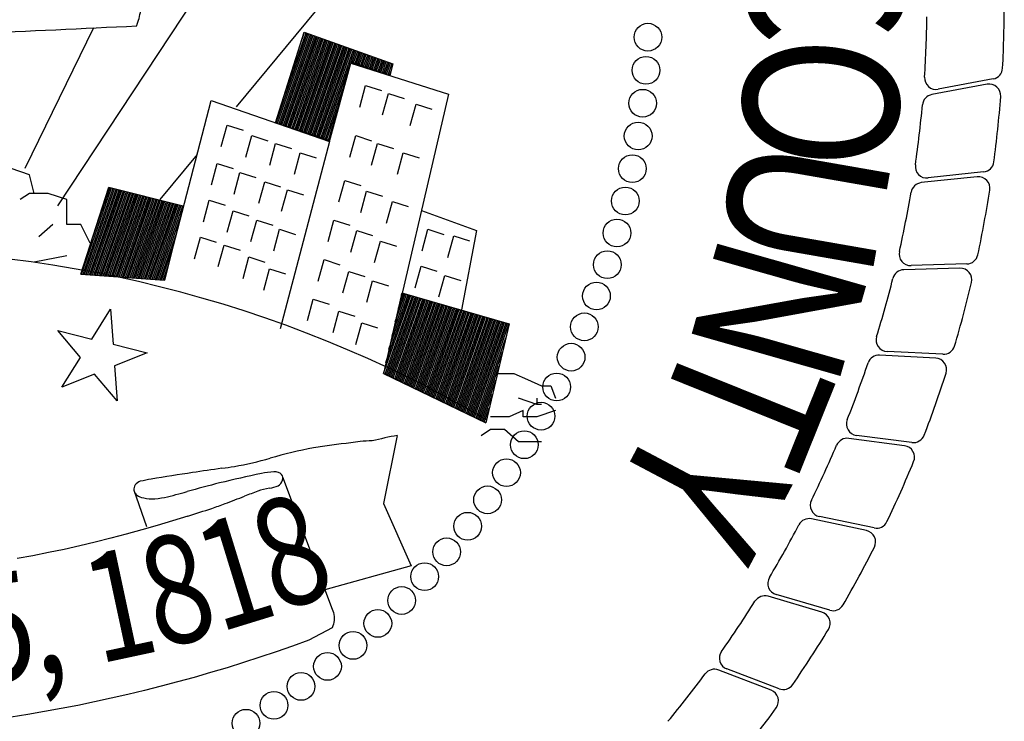
# Model space of a CAD drawing. Units: inches. Extents: x 0 to 21.2, y 0 to 13.9.
# Drawn here: x 17.4 to 17.9, y 4.3 to 4.6 of the extents above; entities that cross this region are included whole.
import ezdxf

# ---------------------------------------------------------------- set-up
doc = ezdxf.new("R2010")
doc.units = ezdxf.units.IN
doc.header["$MEASUREMENT"] = 0
doc.layers.add('PROPOSED', color=1, linetype='Continuous')
doc.styles.add('PANROMAN', font='par_____.pfb', dxfattribs={"width": 0.8, "height": 0.2})

# ---------------------------------------------------------------- blocks, each defined once
blk = doc.blocks.new('623')
at = {"layer": 'PROPOSED', "color": 1}
for p, q in [((2334824.550962943, 1403979.897262904, 0.019416335), (2334824.353378255, 1403979.598397179, 0.019416335)), ((2334824.5859519, 1403979.828715718, 0.019416335), (2334824.432418276, 1403979.642160344, 0.019416335)), ((2334824.369333088, 1403979.677037525, 0.019416335), (2334824.338971042, 1403979.614848504, 0.019416335)), ((2334824.449819038, 1403979.635081057, 0.019416335), (2334824.462461472, 1403979.675170023, 0.019416335)), ((2334824.450048907, 1403979.635007317, 0.019416335), (2334824.463913555, 1403979.674651095, 0.019416335)), ((2334824.450689795, 1403979.634801727, 0.019416335), (2334824.464547155, 1403979.674424666, 0.019416335)), ((2334824.451330684, 1403979.634596137, 0.019416335), (2334824.465180756, 1403979.674198237, 0.019416335)), ((2334824.451971573, 1403979.634390547, 0.019416335), (2334824.465814357, 1403979.673971808, 0.019416335)), ((2334824.452612462, 1403979.634184957, 0.019416335), (2334824.466447957, 1403979.673745379, 0.019416335)), ((2334824.454013258, 1403979.648380866, 0.019416335), (2334824.463279954, 1403979.674877523, 0.019416335)), ((2334824.460553163, 1403979.669118806, 0.019416335), (2334824.462646353, 1403979.675103952, 0.019416335)), ((2334824.462461472, 1403979.675170023, 0.019416335), (2334824.501676145, 1403979.661155934, 0.019416335)), ((2334824.45325335, 1403979.633979367, 0.019416335), (2334824.467081558, 1403979.67351895, 0.019416335)), ((2334824.453894239, 1403979.633773777, 0.019416335), (2334824.467715159, 1403979.673292521, 0.019416335)), ((2334824.454535128, 1403979.633568187, 0.019416335), (2334824.468348759, 1403979.673066092, 0.019416335)), ((2334824.455176016, 1403979.633362597, 0.019416335), (2334824.46898236, 1403979.672839663, 0.019416335)), ((2334824.455816905, 1403979.633157007, 0.019416335), (2334824.46961596, 1403979.672613234, 0.019416335)), ((2334824.456457793, 1403979.632951417, 0.019416335), (2334824.470249561, 1403979.672386806, 0.019416335)), ((2334824.457098682, 1403979.632745827, 0.019416335), (2334824.470883162, 1403979.672160377, 0.019416335)), ((2334824.457739571, 1403979.632540237, 0.019416335), (2334824.471516762, 1403979.671933948, 0.019416335)), ((2334824.458380459, 1403979.632334647, 0.019416335), (2334824.472150363, 1403979.671707519, 0.019416335)), ((2334824.459021348, 1403979.632129057, 0.019416335), (2334824.472783964, 1403979.67148109, 0.019416335)), ((2334824.459662237, 1403979.631923467, 0.019416335), (2334824.473417564, 1403979.671254661, 0.019416335)), ((2334824.460303125, 1403979.631717877, 0.019416335), (2334824.474051165, 1403979.671028232, 0.019416335)), ((2334824.460944014, 1403979.631512287, 0.019416335), (2334824.474684766, 1403979.670801803, 0.019416335)), ((2334824.461584903, 1403979.631306697, 0.019416335), (2334824.475318367, 1403979.670575374, 0.019416335)), ((2334824.462225792, 1403979.631101107, 0.019416335), (2334824.475951967, 1403979.670348945, 0.019416335)), ((2334824.46286668, 1403979.630895517, 0.019416335), (2334824.476585568, 1403979.670122516, 0.019416335)), ((2334824.463507569, 1403979.630689927, 0.019416335), (2334824.477219169, 1403979.669896087, 0.019416335)), ((2334824.464148458, 1403979.630484337, 0.019416335), (2334824.477852769, 1403979.669669658, 0.019416335)), ((2334824.464789346, 1403979.630278747, 0.019416335), (2334824.47848637, 1403979.669443229, 0.019416335)), ((2334824.465430235, 1403979.630073157, 0.019416335), (2334824.47911997, 1403979.669216801, 0.019416335)), ((2334824.466071123, 1403979.629867567, 0.019416335), (2334824.479753571, 1403979.668990372, 0.019416335)), ((2334824.466712012, 1403979.629661977, 0.019416335), (2334824.480387172, 1403979.668763943, 0.019416335)), ((2334824.467352901, 1403979.629456387, 0.019416335), (2334824.481020772, 1403979.668537514, 0.019416335)), ((2334824.467993789, 1403979.629250797, 0.019416335), (2334824.481654373, 1403979.668311085, 0.019416335)), ((2334824.468634678, 1403979.629045207, 0.019416335), (2334824.482287974, 1403979.668084656, 0.019416335)), ((2334824.469275567, 1403979.628839617, 0.019416335), (2334824.482921574, 1403979.667858227, 0.019416335)), ((2334824.469916455, 1403979.628634027, 0.019416335), (2334824.483555175, 1403979.667631798, 0.019416335)), ((2334824.470557344, 1403979.628428437, 0.019416335), (2334824.484188776, 1403979.667405369, 0.019416335)), ((2334824.483005093, 1403979.661982707, 0.019416335), (2334824.484822376, 1403979.66717894, 0.019416335)), ((2334824.483640926, 1403979.66176266, 0.019416335), (2334824.485455977, 1403979.666952512, 0.019416335)), ((2334824.484276759, 1403979.661542613, 0.019416335), (2334824.486089577, 1403979.666726083, 0.019416335)), ((2334824.484912592, 1403979.661322566, 0.019416335), (2334824.486723178, 1403979.666499654, 0.019416335)), ((2334824.485548424, 1403979.661102519, 0.019416335), (2334824.487356779, 1403979.666273225, 0.019416335)), ((2334824.486184257, 1403979.660882472, 0.019416335), (2334824.48799038, 1403979.666046796, 0.019416335)), ((2334824.486820089, 1403979.660662425, 0.019416335), (2334824.48862398, 1403979.665820367, 0.019416335)), ((2334824.487455922, 1403979.660442378, 0.019416335), (2334824.489257581, 1403979.665593938, 0.019416335)), ((2334824.488091755, 1403979.660222331, 0.019416335), (2334824.489891182, 1403979.665367509, 0.019416335)), ((2334824.488727587, 1403979.660002284, 0.019416335), (2334824.490524782, 1403979.66514108, 0.019416335)), ((2334824.48936342, 1403979.659782237, 0.019416335), (2334824.491158383, 1403979.664914651, 0.019416335)), ((2334824.471198233, 1403979.628222847, 0.019416335), (2334824.482601559, 1403979.660828863, 0.019416335)), ((2334824.47353595, 1403979.627472933, 0.019416335), (2334824.482922887, 1403979.662011156, 0.019416335)), ((2334824.473624413, 1403979.626794379, 0.019416335), (2334824.483043207, 1403979.661460587, 0.019416335)), ((2334824.482922887, 1403979.662011156, 0.019416335), (2334824.500298067, 1403979.655998009, 0.019416335)), ((2334824.483043207, 1403979.661460587, 0.019416335), (2334824.526264856, 1403979.64775115, 0.019416335)), ((2334824.489999252, 1403979.65956219, 0.019416335), (2334824.491791984, 1403979.664688222, 0.019416335)), ((2334824.490635085, 1403979.659342143, 0.019416335), (2334824.492425584, 1403979.664461793, 0.019416335)), ((2334824.491270918, 1403979.659122097, 0.019416335), (2334824.493059185, 1403979.664235364, 0.019416335)), ((2334824.49190675, 1403979.65890205, 0.019416335), (2334824.493692786, 1403979.664008936, 0.019416335)), ((2334824.492542583, 1403979.658682003, 0.019416335), (2334824.494326386, 1403979.663782507, 0.019416335)), ((2334824.493178416, 1403979.658461956, 0.019416335), (2334824.494959987, 1403979.663556078, 0.019416335)), ((2334824.493814248, 1403979.658241909, 0.019416335), (2334824.495593587, 1403979.663329649, 0.019416335)), ((2334824.494450081, 1403979.658021862, 0.019416335), (2334824.496227188, 1403979.66310322, 0.019416335)), ((2334824.495085914, 1403979.657801815, 0.019416335), (2334824.496860789, 1403979.662876791, 0.019416335)), ((2334824.495721746, 1403979.657581768, 0.019416335), (2334824.497494389, 1403979.662650362, 0.019416335)), ((2334824.496357579, 1403979.657361721, 0.019416335), (2334824.49812799, 1403979.662423933, 0.019416335)), ((2334824.496993411, 1403979.657141674, 0.019416335), (2334824.498761591, 1403979.662197504, 0.019416335)), ((2334824.497629244, 1403979.656921627, 0.019416335), (2334824.499395191, 1403979.661971075, 0.019416335)), ((2334824.498265077, 1403979.65670158, 0.019416335), (2334824.500028792, 1403979.661744646, 0.019416335)), ((2334824.498900909, 1403979.656481533, 0.019416335), (2334824.500662392, 1403979.661518218, 0.019416335)), ((2334824.499536742, 1403979.656261486, 0.019416335), (2334824.501295994, 1403979.661291789, 0.019416335)), ((2334824.501676145, 1403979.661155934, 0.019416335), (2334824.500298067, 1403979.655998009, 0.019416335)), ((2334824.500172575, 1403979.656041439, 0.019416335), (2334824.500753368, 1403979.657702128, 0.019416335)), ((2334824.7643995, 1403979.652092709, 0.019416335), (2334824.740000295, 1403979.647586043, 0.019416335)), ((2334824.767096049, 1403979.654457788, 0.019416335), (2334824.742844769, 1403979.649888129, 0.019416335)), ((2334824.471839122, 1403979.628017257, 0.019416335), (2334824.480116209, 1403979.651684284, 0.019416335)), ((2334824.487017001, 1403979.64206966, 0.019416335), (2334824.489605497, 1403979.6515527, 0.019416335)), ((2334824.489605497, 1403979.6515527, 0.019416335), (2334824.496636667, 1403979.649322489, 0.019416335)), ((2334824.497079184, 1403979.638572757, 0.019416335), (2334824.499667679, 1403979.648055797, 0.019416335)), ((2334824.526264856, 1403979.64775115, 0.019416335), (2334824.497450423, 1403979.524366217, 0.019416335)), ((2334824.499667679, 1403979.648055797, 0.019416335), (2334824.50669885, 1403979.645825586, 0.019416335)), ((2334824.400716255, 1403979.565494527, 0.019416335), (2334824.42129799, 1403979.645009264, 0.019416335)), ((2334824.42129799, 1403979.645009264, 0.019416335), (2334824.473624413, 1403979.626794379, 0.019416335)), ((2334824.509328799, 1403979.633910224, 0.019416335), (2334824.511917294, 1403979.643393263, 0.019416335)), ((2334824.511917294, 1403979.643393263, 0.019416335), (2334824.518948465, 1403979.641163053, 0.019416335)), ((2334824.47248001, 1403979.627811667, 0.019416335), (2334824.477630858, 1403979.642539706, 0.019416335)), ((2334824.449819038, 1403979.635081057, 0.019416335), (2334824.47353595, 1403979.627472933, 0.019416335)), ((2334824.425768929, 1403979.624585157, 0.019416335), (2334824.428357424, 1403979.634068197, 0.019416335)), ((2334824.428357424, 1403979.634068197, 0.019416335), (2334824.435388595, 1403979.631837986, 0.019416335)), ((2334824.473120899, 1403979.627606077, 0.019416335), (2334824.475145508, 1403979.633395127, 0.019416335)), ((2334824.436706081, 1403979.619922624, 0.019416335), (2334824.439294577, 1403979.629405663, 0.019416335)), ((2334824.439294577, 1403979.629405663, 0.019416335), (2334824.446325748, 1403979.627175453, 0.019416335)), ((2334824.447205755, 1403979.616425726, 0.019416335), (2334824.449794251, 1403979.625908766, 0.019416335)), ((2334824.449794251, 1403979.625908766, 0.019416335), (2334824.456825422, 1403979.623678555, 0.019416335)), ((2334824.473624413, 1403979.626794379, 0.019416335), (2334824.451835024, 1403979.544026343, 0.019416335)), ((2334824.482642138, 1403979.619922624, 0.019416335), (2334824.485230633, 1403979.629405663, 0.019416335)), ((2334824.485230633, 1403979.629405663, 0.019416335), (2334824.492261804, 1403979.627175453, 0.019416335)), ((2334824.492266835, 1403979.616425726, 0.019416335), (2334824.494855331, 1403979.625908766, 0.019416335)), ((2334824.494855331, 1403979.625908766, 0.019416335), (2334824.501886501, 1403979.623678555, 0.019416335)), ((2334824.458142909, 1403979.612346008, 0.019416335), (2334824.460731404, 1403979.621829048, 0.019416335)), ((2334824.460731404, 1403979.621829048, 0.019416335), (2334824.467762575, 1403979.619598837, 0.019416335)), ((2334824.50364148, 1403979.612346008, 0.019416335), (2334824.506229975, 1403979.621829048, 0.019416335)), ((2334824.506229975, 1403979.621829048, 0.019416335), (2334824.513261145, 1403979.619598837, 0.019416335)), ((2334824.415120055, 1403979.621141651, 0.019416335), (2334824.398658081, 1403979.601139064, 0.019416335)), ((2334824.421394065, 1403979.607683475, 0.019416335), (2334824.42398256, 1403979.617166515, 0.019416335)), ((2334824.42398256, 1403979.617166515, 0.019416335), (2334824.431013731, 1403979.614936304, 0.019416335)), ((2334824.341029211, 1403979.612106614, 0.019416335), (2334824.33279652, 1403979.6148485, 0.019416335)), ((2334824.431456248, 1403979.603603757, 0.019416335), (2334824.434044743, 1403979.613086797, 0.019416335)), ((2334824.434044743, 1403979.613086797, 0.019416335), (2334824.441075914, 1403979.610856586, 0.019416335)), ((2334824.762880111, 1403979.613358867, 0.019416335), (2334824.738345059, 1403979.610706029, 0.019416335)), ((2334824.34308739, 1403979.60388095, 0.019416335), (2334824.341029211, 1403979.612106614, 0.019416335)), ((2334824.442393407, 1403979.599524044, 0.019416335), (2334824.444981902, 1403979.609007084, 0.019416335)), ((2334824.444981902, 1403979.609007084, 0.019416335), (2334824.452013073, 1403979.606776873, 0.019416335)), ((2334824.477829789, 1403979.600106859, 0.019416335), (2334824.480418284, 1403979.609589899, 0.019416335)), ((2334824.480418284, 1403979.609589899, 0.019416335), (2334824.487449455, 1403979.607359688, 0.019416335)), ((2334824.760006314, 1403979.611212648, 0.019416335), (2334824.735328734, 1403979.608634214, 0.019416335)), ((2334824.341029211, 1403979.60388095, 0.019416335), (2334824.336912865, 1403979.601139063, 0.019416335)), ((2334824.349261909, 1403979.60388095, 0.019416335), (2334824.341029211, 1403979.60388095, 0.019416335)), ((2334824.357494606, 1403979.601139063, 0.019416335), (2334824.349261909, 1403979.60388095, 0.019416335)), ((2334824.363669125, 1403979.568236413, 0.019416335), (2334824.376018168, 1403979.606622836, 0.019416335)), ((2334824.363963935, 1403979.568214594, 0.019416335), (2334824.377285745, 1403979.606306213, 0.019416335)), ((2334824.36465874, 1403979.568163171, 0.019416335), (2334824.377941269, 1403979.606142472, 0.019416335)), ((2334824.365353546, 1403979.568111748, 0.019416335), (2334824.378596794, 1403979.605978731, 0.019416335)), ((2334824.366048351, 1403979.568060325, 0.019416335), (2334824.379252318, 1403979.605814989, 0.019416335)), ((2334824.366743157, 1403979.568008901, 0.019416335), (2334824.379907843, 1403979.605651248, 0.019416335)), ((2334824.367437962, 1403979.567957478, 0.019416335), (2334824.380563368, 1403979.605487507, 0.019416335)), ((2334824.368132768, 1403979.567906055, 0.019416335), (2334824.381218892, 1403979.605323766, 0.019416335)), ((2334824.368379199, 1403979.582877457, 0.019416335), (2334824.37663022, 1403979.606469954, 0.019416335)), ((2334824.368827573, 1403979.567854632, 0.019416335), (2334824.381874416, 1403979.605160025, 0.019416335)), ((2334824.369522379, 1403979.567803209, 0.019416335), (2334824.382529941, 1403979.604996284, 0.019416335)), ((2334824.370217185, 1403979.567751786, 0.019416335), (2334824.383185466, 1403979.604832543, 0.019416335)), ((2334824.37091199, 1403979.567700363, 0.019416335), (2334824.38384099, 1403979.604668802, 0.019416335)), ((2334824.371606796, 1403979.56764894, 0.019416335), (2334824.384496515, 1403979.604505061, 0.019416335)), ((2334824.372301601, 1403979.567597517, 0.019416335), (2334824.385152039, 1403979.60434132, 0.019416335)), ((2334824.372996407, 1403979.567546094, 0.019416335), (2334824.385807564, 1403979.604177579, 0.019416335)), ((2334824.373691213, 1403979.56749467, 0.019416335), (2334824.386463088, 1403979.604013838, 0.019416335)), ((2334824.376018168, 1403979.606622836, 0.019416335), (2334824.408948953, 1403979.598397177, 0.019416335)), ((2334824.45245559, 1403979.596027141, 0.019416335), (2334824.455044085, 1403979.605510181, 0.019416335)), ((2334824.455044085, 1403979.605510181, 0.019416335), (2334824.462075256, 1403979.60327997, 0.019416335)), ((2334824.487454487, 1403979.595444326, 0.019416335), (2334824.490042982, 1403979.604927366, 0.019416335)), ((2334824.490042982, 1403979.604927366, 0.019416335), (2334824.497074153, 1403979.602697155, 0.019416335)), ((2334824.357494606, 1403979.590171513, 0.019416335), (2334824.357494606, 1403979.601139063, 0.019416335)), ((2334824.374386018, 1403979.567443247, 0.019416335), (2334824.387118613, 1403979.603850097, 0.019416335)), ((2334824.375080824, 1403979.567391824, 0.019416335), (2334824.387774137, 1403979.603686356, 0.019416335)), ((2334824.37577563, 1403979.567340401, 0.019416335), (2334824.388429662, 1403979.603522615, 0.019416335)), ((2334824.376470435, 1403979.567288978, 0.019416335), (2334824.389085187, 1403979.603358874, 0.019416335)), ((2334824.377165241, 1403979.567237555, 0.019416335), (2334824.389740711, 1403979.603195133, 0.019416335)), ((2334824.377860046, 1403979.567186132, 0.019416335), (2334824.390396236, 1403979.603031392, 0.019416335)), ((2334824.378554852, 1403979.567134709, 0.019416335), (2334824.39105176, 1403979.602867651, 0.019416335)), ((2334824.379249658, 1403979.567083286, 0.019416335), (2334824.391707284, 1403979.60270391, 0.019416335)), ((2334824.379944463, 1403979.567031863, 0.019416335), (2334824.392362809, 1403979.602540168, 0.019416335)), ((2334824.380639269, 1403979.566980439, 0.019416335), (2334824.393018334, 1403979.602376428, 0.019416335)), ((2334824.381334074, 1403979.566929016, 0.019416335), (2334824.393673858, 1403979.602212686, 0.019416335)), ((2334824.38202888, 1403979.566877594, 0.019416335), (2334824.394329383, 1403979.602048945, 0.019416335)), ((2334824.382723685, 1403979.56682617, 0.019416335), (2334824.394984907, 1403979.601885204, 0.019416335)), ((2334824.383418491, 1403979.566774747, 0.019416335), (2334824.395640432, 1403979.601721463, 0.019416335)), ((2334824.384113296, 1403979.566723324, 0.019416335), (2334824.396295956, 1403979.601557722, 0.019416335)), ((2334824.384808102, 1403979.566671901, 0.019416335), (2334824.396951481, 1403979.601393981, 0.019416335)), ((2334824.385502907, 1403979.566620478, 0.019416335), (2334824.397607005, 1403979.60123024, 0.019416335)), ((2334824.386197713, 1403979.566569055, 0.019416335), (2334824.39826253, 1403979.601066499, 0.019416335)), ((2334824.386892518, 1403979.566517632, 0.019416335), (2334824.398918055, 1403979.600902758, 0.019416335)), ((2334824.387587324, 1403979.566466209, 0.019416335), (2334824.399573579, 1403979.600739017, 0.019416335)), ((2334824.38828213, 1403979.566414786, 0.019416335), (2334824.400229103, 1403979.600575276, 0.019416335)), ((2334824.388976935, 1403979.566363363, 0.019416335), (2334824.400884628, 1403979.600411535, 0.019416335)), ((2334824.389671741, 1403979.566311939, 0.019416335), (2334824.401540153, 1403979.600247794, 0.019416335)), ((2334824.390366546, 1403979.566260516, 0.019416335), (2334824.402195677, 1403979.600084053, 0.019416335)), ((2334824.391061352, 1403979.566209093, 0.019416335), (2334824.402851202, 1403979.599920312, 0.019416335)), ((2334824.391756158, 1403979.56615767, 0.019416335), (2334824.403506726, 1403979.599756571, 0.019416335)), ((2334824.392450963, 1403979.566106247, 0.019416335), (2334824.40416225, 1403979.59959283, 0.019416335)), ((2334824.417894178, 1403979.591364608, 0.019416335), (2334824.420482673, 1403979.600847648, 0.019416335)), ((2334824.420482673, 1403979.600847648, 0.019416335), (2334824.427513844, 1403979.598617437, 0.019416335)), ((2334824.498829131, 1403979.590781793, 0.019416335), (2334824.501417626, 1403979.600264832, 0.019416335)), ((2334824.501417626, 1403979.600264832, 0.019416335), (2334824.508448797, 1403979.598034622, 0.019416335)), ((2334824.393145769, 1403979.566054824, 0.019416335), (2334824.404817775, 1403979.599429089, 0.019416335)), ((2334824.393840574, 1403979.566003401, 0.019416335), (2334824.4054733, 1403979.599265347, 0.019416335)), ((2334824.39453538, 1403979.565951978, 0.019416335), (2334824.406128824, 1403979.599101607, 0.019416335)), ((2334824.395230186, 1403979.565900555, 0.019416335), (2334824.406784349, 1403979.598937865, 0.019416335)), ((2334824.395924991, 1403979.565849132, 0.019416335), (2334824.407439873, 1403979.598774124, 0.019416335)), ((2334824.396619797, 1403979.565797708, 0.019416335), (2334824.408095398, 1403979.598610383, 0.019416335)), ((2334824.397314603, 1403979.565746285, 0.019416335), (2334824.408750922, 1403979.598446642, 0.019416335)), ((2334824.408948953, 1403979.598397177, 0.019416335), (2334824.400716255, 1403979.565494527, 0.019416335)), ((2334824.428393845, 1403979.586702075, 0.019416335), (2334824.430982341, 1403979.596185114, 0.019416335)), ((2334824.430982341, 1403979.596185114, 0.019416335), (2334824.438013512, 1403979.593954904, 0.019416335)), ((2334824.514245429, 1403979.596283322, 0.019416335), (2334824.5386139, 1403979.587429627, 0.019416335)), ((2334824.398009408, 1403979.565694862, 0.019416335), (2334824.407698197, 1403979.59339843, 0.019416335)), ((2334824.438893513, 1403979.582622357, 0.019416335), (2334824.441482009, 1403979.592105397, 0.019416335)), ((2334824.441482009, 1403979.592105397, 0.019416335), (2334824.44851318, 1403979.589875186, 0.019416335)), ((2334824.47301744, 1403979.582622357, 0.019416335), (2334824.475605935, 1403979.592105397, 0.019416335)), ((2334824.475605935, 1403979.592105397, 0.019416335), (2334824.482637106, 1403979.589875186, 0.019416335)), ((2334824.351320082, 1403979.590171513, 0.019416335), (2334824.345145563, 1403979.584687741, 0.019416335)), ((2334824.363669125, 1403979.590171513, 0.019416335), (2334824.357494606, 1403979.590171513, 0.019416335)), ((2334824.367785471, 1403979.581945854, 0.019416335), (2334824.363669125, 1403979.590171513, 0.019416335)), ((2334824.448955696, 1403979.578542644, 0.019416335), (2334824.451544192, 1403979.588025684, 0.019416335)), ((2334824.451544192, 1403979.588025684, 0.019416335), (2334824.458575362, 1403979.585795473, 0.019416335)), ((2334824.483079623, 1403979.577959823, 0.019416335), (2334824.485668118, 1403979.587442863, 0.019416335)), ((2334824.485668118, 1403979.587442863, 0.019416335), (2334824.492699289, 1403979.585212652, 0.019416335)), ((2334824.514578633, 1403979.578542644, 0.019416335), (2334824.517167128, 1403979.588025684, 0.019416335)), ((2334824.517167128, 1403979.588025684, 0.019416335), (2334824.524198299, 1403979.585795473, 0.019416335)), ((2334824.5386139, 1403979.587429627, 0.019416335), (2334824.532036234, 1403979.552378696, 0.019416335)), ((2334824.398704214, 1403979.565643439, 0.019416335), (2334824.405906041, 1403979.586235932, 0.019416335)), ((2334824.413956799, 1403979.575045741, 0.019416335), (2334824.416545295, 1403979.584528781, 0.019416335)), ((2334824.416545295, 1403979.584528781, 0.019416335), (2334824.423576465, 1403979.58229857, 0.019416335)), ((2334824.493579297, 1403979.57329729, 0.019416335), (2334824.496167792, 1403979.58278033, 0.019416335)), ((2334824.496167792, 1403979.58278033, 0.019416335), (2334824.503198963, 1403979.580550119, 0.019416335)), ((2334824.525953277, 1403979.575628557, 0.019416335), (2334824.528541772, 1403979.585111596, 0.019416335)), ((2334824.528541772, 1403979.585111596, 0.019416335), (2334824.535572943, 1403979.582881386, 0.019416335)), ((2334824.399399019, 1403979.565592016, 0.019416335), (2334824.404113885, 1403979.579073434, 0.019416335)), ((2334824.424456467, 1403979.571548844, 0.019416335), (2334824.427044963, 1403979.581031884, 0.019416335)), ((2334824.427044963, 1403979.581031884, 0.019416335), (2334824.434076133, 1403979.578801673, 0.019416335)), ((2334824.34308739, 1403979.57372019, 0.019416335), (2334824.357494606, 1403979.576462077, 0.019416335)), ((2334824.34308739, 1403979.57372019, 0.019416335), (2334824.34308739, 1403979.57372019, 0.019416335)), ((2334824.435393626, 1403979.56630349, 0.019416335), (2334824.437982121, 1403979.57578653, 0.019416335)), ((2334824.437982121, 1403979.57578653, 0.019416335), (2334824.445013292, 1403979.573556319, 0.019416335)), ((2334824.468642577, 1403979.565137859, 0.019416335), (2334824.471231072, 1403979.574620899, 0.019416335)), ((2334824.471231072, 1403979.574620899, 0.019416335), (2334824.478262243, 1403979.572390688, 0.019416335)), ((2334824.400093825, 1403979.565540593, 0.019416335), (2334824.40232173, 1403979.571910937, 0.019416335)), ((2334824.444580832, 1403979.561058141, 0.019416335), (2334824.447169328, 1403979.570541181, 0.019416335)), ((2334824.447169328, 1403979.570541181, 0.019416335), (2334824.454200499, 1403979.56831097, 0.019416335)), ((2334824.479579736, 1403979.55989251, 0.019416335), (2334824.482168231, 1403979.56937555, 0.019416335)), ((2334824.482168231, 1403979.56937555, 0.019416335), (2334824.489199402, 1403979.567145339, 0.019416335)), ((2334824.511516231, 1403979.562223777, 0.019416335), (2334824.514104726, 1403979.571706817, 0.019416335)), ((2334824.514104726, 1403979.571706817, 0.019416335), (2334824.521135896, 1403979.569476606, 0.019416335)), ((2334824.752419257, 1403979.570803292, 0.019416335), (2334824.727615449, 1403979.570168987, 0.019416335)), ((2334824.755452586, 1403979.57271742, 0.019416335), (2334824.730785028, 1403979.571997757, 0.019416335)), ((2334824.363669125, 1403979.568236413, 0.019416335), (2334824.400716255, 1403979.565494527, 0.019416335)), ((2334824.490079403, 1403979.555812792, 0.019416335), (2334824.492667899, 1403979.565295832, 0.019416335)), ((2334824.492667899, 1403979.565295832, 0.019416335), (2334824.49969907, 1403979.563065621, 0.019416335)), ((2334824.522015898, 1403979.558144059, 0.019416335), (2334824.524604394, 1403979.567627099, 0.019416335)), ((2334824.524604394, 1403979.567627099, 0.019416335), (2334824.531635565, 1403979.565396888, 0.019416335)), ((2334824.463830228, 1403979.547653356, 0.019416335), (2334824.466418723, 1403979.557136396, 0.019416335)), ((2334824.466418723, 1403979.557136396, 0.019416335), (2334824.473449894, 1403979.554906185, 0.019416335)), ((2334824.505683121, 1403979.560010754, 0.019416335), (2334824.497450423, 1403979.524366217, 0.019416335)), ((2334824.497579937, 1403979.524303476, 0.019416335), (2334824.509664607, 1403979.558857686, 0.019416335)), ((2334824.49818946, 1403979.524008202, 0.019416335), (2334824.510311841, 1403979.558670242, 0.019416335)), ((2334824.498542077, 1403979.529092674, 0.019416335), (2334824.509017372, 1403979.55904513, 0.019416335)), ((2334824.498798984, 1403979.523712928, 0.019416335), (2334824.510959077, 1403979.558482798, 0.019416335)), ((2334824.499408507, 1403979.523417654, 0.019416335), (2334824.511606311, 1403979.558295354, 0.019416335)), ((2334824.499928276, 1403979.5350944, 0.019416335), (2334824.508370137, 1403979.559232574, 0.019416335)), ((2334824.500018031, 1403979.52312238, 0.019416335), (2334824.512253546, 1403979.55810791, 0.019416335)), ((2334824.500627554, 1403979.522827106, 0.019416335), (2334824.512900781, 1403979.557920466, 0.019416335)), ((2334824.501237078, 1403979.522531832, 0.019416335), (2334824.513548016, 1403979.557733022, 0.019416335)), ((2334824.501314474, 1403979.541096125, 0.019416335), (2334824.507722902, 1403979.559420018, 0.019416335)), ((2334824.501846601, 1403979.522236558, 0.019416335), (2334824.514195251, 1403979.557545578, 0.019416335)), ((2334824.502456124, 1403979.521941284, 0.019416335), (2334824.514842486, 1403979.557358134, 0.019416335)), ((2334824.502700672, 1403979.547097851, 0.019416335), (2334824.507075667, 1403979.559607462, 0.019416335)), ((2334824.503065648, 1403979.52164601, 0.019416335), (2334824.515489721, 1403979.55717069, 0.019416335)), ((2334824.503675171, 1403979.521350736, 0.019416335), (2334824.516136955, 1403979.556983246, 0.019416335)), ((2334824.50408687, 1403979.553099577, 0.019416335), (2334824.506428433, 1403979.559794906, 0.019416335)), ((2334824.504284695, 1403979.521055462, 0.019416335), (2334824.51678419, 1403979.556795802, 0.019416335)), ((2334824.504894218, 1403979.520760188, 0.019416335), (2334824.517431425, 1403979.556608357, 0.019416335)), ((2334824.505473068, 1403979.559101303, 0.019416335), (2334824.505781197, 1403979.55998235, 0.019416335)), ((2334824.505503742, 1403979.520464914, 0.019416335), (2334824.51807866, 1403979.556420913, 0.019416335)), ((2334824.505683121, 1403979.560010754, 0.019416335), (2334824.553021116, 1403979.546301317, 0.019416335)), ((2334824.506113265, 1403979.52016964, 0.019416335), (2334824.518725895, 1403979.556233469, 0.019416335)), ((2334824.506722788, 1403979.519874366, 0.019416335), (2334824.51937313, 1403979.556046025, 0.019416335)), ((2334824.368607823, 1403979.539533258, 0.019416335), (2334824.37683672, 1403979.552702245, 0.019416335)), ((2334824.37683672, 1403979.552702245, 0.019416335), (2334824.377919939, 1403979.537211487, 0.019416335)), ((2334824.475204872, 1403979.542408008, 0.019416335), (2334824.477793367, 1403979.551891048, 0.019416335)), ((2334824.477793367, 1403979.551891048, 0.019416335), (2334824.484824538, 1403979.549660837, 0.019416335)), ((2334824.507332312, 1403979.519579092, 0.019416335), (2334824.520020365, 1403979.555858581, 0.019416335)), ((2334824.507941835, 1403979.519283818, 0.019416335), (2334824.5206676, 1403979.555671137, 0.019416335)), ((2334824.508551359, 1403979.518988544, 0.019416335), (2334824.521314834, 1403979.555483693, 0.019416335)), ((2334824.509160882, 1403979.51869327, 0.019416335), (2334824.521962069, 1403979.555296249, 0.019416335)), ((2334824.509770405, 1403979.518397996, 0.019416335), (2334824.522609304, 1403979.555108805, 0.019416335)), ((2334824.510379929, 1403979.518102722, 0.019416335), (2334824.523256539, 1403979.554921361, 0.019416335)), ((2334824.510989452, 1403979.517807448, 0.019416335), (2334824.523903774, 1403979.554733917, 0.019416335)), ((2334824.511598975, 1403979.517512174, 0.019416335), (2334824.524551009, 1403979.554546473, 0.019416335)), ((2334824.512208499, 1403979.5172169, 0.019416335), (2334824.525198244, 1403979.554359029, 0.019416335)), ((2334824.512818023, 1403979.516921625, 0.019416335), (2334824.525845478, 1403979.554171585, 0.019416335)), ((2334824.513427546, 1403979.516626352, 0.019416335), (2334824.526492713, 1403979.553984141, 0.019416335)), ((2334824.514037069, 1403979.516331078, 0.019416335), (2334824.527139948, 1403979.553796697, 0.019416335)), ((2334824.514646593, 1403979.516035804, 0.019416335), (2334824.527787183, 1403979.553609253, 0.019416335)), ((2334824.515256116, 1403979.515740529, 0.019416335), (2334824.528434418, 1403979.553421809, 0.019416335)), ((2334824.515865639, 1403979.515445255, 0.019416335), (2334824.529081653, 1403979.553234365, 0.019416335)), ((2334824.516475163, 1403979.515149981, 0.019416335), (2334824.529728888, 1403979.553046921, 0.019416335)), ((2334824.517084686, 1403979.514854707, 0.019416335), (2334824.530376122, 1403979.552859477, 0.019416335)), ((2334824.51769421, 1403979.514559433, 0.019416335), (2334824.531023357, 1403979.552672032, 0.019416335)), ((2334824.518303733, 1403979.514264159, 0.019416335), (2334824.531670592, 1403979.552484588, 0.019416335)), ((2334824.518913256, 1403979.513968885, 0.019416335), (2334824.532317827, 1403979.552297144, 0.019416335)), ((2334824.51952278, 1403979.513673611, 0.019416335), (2334824.532965062, 1403979.5521097, 0.019416335)), ((2334824.520132303, 1403979.513378337, 0.019416335), (2334824.533612297, 1403979.551922256, 0.019416335)), ((2334824.520741827, 1403979.513083063, 0.019416335), (2334824.534259532, 1403979.551734812, 0.019416335)), ((2334824.52135135, 1403979.512787789, 0.019416335), (2334824.534906766, 1403979.551547368, 0.019416335)), ((2334824.521960874, 1403979.512492515, 0.019416335), (2334824.535554002, 1403979.551359924, 0.019416335)), ((2334824.522570397, 1403979.512197241, 0.019416335), (2334824.536201236, 1403979.55117248, 0.019416335)), ((2334824.52317992, 1403979.511901967, 0.019416335), (2334824.536848471, 1403979.550985036, 0.019416335)), ((2334824.523789444, 1403979.511606693, 0.019416335), (2334824.537495706, 1403979.550797592, 0.019416335)), ((2334824.524398967, 1403979.511311419, 0.019416335), (2334824.538142941, 1403979.550610148, 0.019416335)), ((2334824.52500849, 1403979.511016145, 0.019416335), (2334824.538790176, 1403979.550422704, 0.019416335)), ((2334824.525618014, 1403979.510720871, 0.019416335), (2334824.53943741, 1403979.55023526, 0.019416335)), ((2334824.526227538, 1403979.510425597, 0.019416335), (2334824.540084646, 1403979.550047816, 0.019416335)), ((2334824.526837061, 1403979.510130323, 0.019416335), (2334824.54073188, 1403979.549860372, 0.019416335)), ((2334824.527446584, 1403979.509835049, 0.019416335), (2334824.541379115, 1403979.549672928, 0.019416335)), ((2334824.528056107, 1403979.509539775, 0.019416335), (2334824.54202635, 1403979.549485484, 0.019416335)), ((2334824.528665631, 1403979.509244501, 0.019416335), (2334824.542673585, 1403979.54929804, 0.019416335)), ((2334824.529275154, 1403979.508949227, 0.019416335), (2334824.54332082, 1403979.549110596, 0.019416335)), ((2334824.529884678, 1403979.508653953, 0.019416335), (2334824.543968054, 1403979.548923152, 0.019416335)), ((2334824.530494201, 1403979.508358679, 0.019416335), (2334824.54461529, 1403979.548735708, 0.019416335)), ((2334824.531103725, 1403979.508063405, 0.019416335), (2334824.545262524, 1403979.548548263, 0.019416335)), ((2334824.531713248, 1403979.507768131, 0.019416335), (2334824.545909759, 1403979.548360819, 0.019416335)), ((2334824.532322771, 1403979.507472857, 0.019416335), (2334824.546556994, 1403979.548173375, 0.019416335)), ((2334824.532932295, 1403979.507177583, 0.019416335), (2334824.547204229, 1403979.547985931, 0.019416335)), ((2334824.533541818, 1403979.506882309, 0.019416335), (2334824.547851464, 1403979.547798487, 0.019416335)), ((2334824.534151342, 1403979.506587035, 0.019416335), (2334824.548498699, 1403979.547611043, 0.019416335)), ((2334824.534760865, 1403979.506291761, 0.019416335), (2334824.549145934, 1403979.547423599, 0.019416335)), ((2334824.353540503, 1403979.543289963, 0.019416335), (2334824.368607823, 1403979.539533258, 0.019416335)), ((2334824.363522085, 1403979.531394376, 0.019416335), (2334824.353540503, 1403979.543289963, 0.019416335)), ((2334824.485267055, 1403979.537162659, 0.019416335), (2334824.48785555, 1403979.546645699, 0.019416335)), ((2334824.48785555, 1403979.546645699, 0.019416335), (2334824.494886721, 1403979.544415488, 0.019416335)), ((2334824.535370389, 1403979.505996487, 0.019416335), (2334824.549793168, 1403979.547236155, 0.019416335)), ((2334824.535979912, 1403979.505701212, 0.019416335), (2334824.550440403, 1403979.547048711, 0.019416335)), ((2334824.536589435, 1403979.505405938, 0.019416335), (2334824.551087638, 1403979.546861267, 0.019416335)), ((2334824.537198958, 1403979.505110665, 0.019416335), (2334824.551734873, 1403979.546673823, 0.019416335)), ((2334824.537808482, 1403979.504815391, 0.019416335), (2334824.552382108, 1403979.546486379, 0.019416335)), ((2334824.538418005, 1403979.504520116, 0.019416335), (2334824.55300266, 1403979.54622264, 0.019416335)), ((2334824.553021116, 1403979.546301317, 0.019416335), (2334824.542730251, 1403979.502431117, 0.019416335)), ((2334824.539027529, 1403979.504224842, 0.019416335), (2334824.551550685, 1403979.540032835, 0.019416335)), ((2334824.377919939, 1403979.537211487, 0.019416335), (2334824.39298726, 1403979.533454782, 0.019416335)), ((2334824.355293189, 1403979.518225389, 0.019416335), (2334824.363522085, 1403979.531394376, 0.019416335)), ((2334824.39298726, 1403979.533454782, 0.019416335), (2334824.378589406, 1403979.527637671, 0.019416335)), ((2334824.539637052, 1403979.503929568, 0.019416335), (2334824.55009871, 1403979.533843031, 0.019416335)), ((2334824.741685107, 1403979.531113778, 0.019416335), (2334824.716907994, 1403979.532427513, 0.019416335)), ((2334824.744859267, 1403979.532784013, 0.019416335), (2334824.720211286, 1403979.534001963, 0.019416335)), ((2334824.378589406, 1403979.527637671, 0.019416335), (2334824.379672625, 1403979.512146913, 0.019416335)), ((2334824.540246576, 1403979.503634294, 0.019416335), (2334824.548646735, 1403979.527653226, 0.019416335)), ((2334824.369691043, 1403979.524042499, 0.019416335), (2334824.355293189, 1403979.518225389, 0.019416335)), ((2334824.379672625, 1403979.512146913, 0.019416335), (2334824.369691043, 1403979.524042499, 0.019416335)), ((2334824.497450423, 1403979.524366217, 0.019416335), (2334824.542730251, 1403979.502431117, 0.019416335)), ((2334824.540856099, 1403979.50333902, 0.019416335), (2334824.547194759, 1403979.521463422, 0.019416335)), ((2334824.547875684, 1403979.524366217, 0.019416335), (2334824.555079294, 1403979.524366217, 0.019416335)), ((2334824.555079294, 1403979.524366217, 0.019416335), (2334824.561253814, 1403979.521624331, 0.019416335)), ((2334824.561253814, 1403979.521624331, 0.019416335), (2334824.567428332, 1403979.51888244, 0.019416335)), ((2334824.567428332, 1403979.51888244, 0.019416335), (2334824.571544684, 1403979.51888244, 0.019416335)), ((2334824.571544684, 1403979.51888244, 0.019416335), (2334824.573602857, 1403979.513398667, 0.019416335)), ((2334824.541465622, 1403979.503043746, 0.019416335), (2334824.545742784, 1403979.515273617, 0.019416335)), ((2334824.565370159, 1403979.510656781, 0.019416335), (2334824.557137467, 1403979.513398667, 0.019416335)), ((2334824.565370159, 1403979.513398667, 0.019416335), (2334824.565370159, 1403979.510656781, 0.019416335)), ((2334824.542075146, 1403979.502748472, 0.019416335), (2334824.544290809, 1403979.509083812, 0.019416335)), ((2334824.567428332, 1403979.510656781, 0.019416335), (2334824.565370159, 1403979.510656781, 0.019416335)), ((2334824.553021116, 1403979.505173003, 0.019416335), (2334824.544788424, 1403979.505173003, 0.019416335)), ((2334824.55919564, 1403979.507914894, 0.019416335), (2334824.553021116, 1403979.505173003, 0.019416335)), ((2334824.55919564, 1403979.505173003, 0.019416335), (2334824.55919564, 1403979.507914894, 0.019416335)), ((2334824.565370159, 1403979.505173003, 0.019416335), (2334824.55919564, 1403979.505173003, 0.019416335)), ((2334824.573602857, 1403979.507914894, 0.019416335), (2334824.565370159, 1403979.505173003, 0.019416335)), ((2334824.540672072, 1403979.496947344, 0.019416335), (2334824.544788424, 1403979.49968923, 0.019416335)), ((2334824.542684669, 1403979.502453198, 0.019416335), (2334824.542838834, 1403979.502894008, 0.019416335)), ((2334824.544788424, 1403979.49968923, 0.019416335), (2334824.550962943, 1403979.49968923, 0.019416335)), ((2334824.550962943, 1403979.49968923, 0.019416335), (2334824.557137467, 1403979.494205453, 0.019416335)), ((2334824.503624945, 1403979.496947342, 0.019416335), (2334824.497450422, 1403979.466786581, 0.019416335)), ((2334824.727870044, 1403979.492388806, 0.019416335), (2334824.703272385, 1403979.49564248, 0.019416335)), ((2334824.731165464, 1403979.49380485, 0.019416335), (2334824.706689024, 1403979.496952904, 0.019416335)), ((2334824.557137467, 1403979.494205453, 0.019416335), (2334824.561253814, 1403979.494205453, 0.019416335)), ((2334824.561253814, 1403979.494205453, 0.019416335), (2334824.567428332, 1403979.494205453, 0.019416335)), ((2334824.452896037, 1403979.478679528, 0.019416335), (2334824.474810512, 1403979.420174496, 0.019416335)), ((2334824.387175031, 1403979.472697985, 0.019416335), (2334824.392718508, 1403979.456620841, 0.019416335)), ((2334824.497450422, 1403979.466786581, 0.019416335), (2334824.497450422, 1403979.466786581, 0.019416335)), ((2334824.497450422, 1403979.466786581, 0.019416335), (2334824.497450422, 1403979.466786581, 0.019416335)), ((2334824.497450422, 1403979.466786581, 0.019416335), (2334824.509799469, 1403979.439367711, 0.019416335)), ((2334824.714455604, 1403979.45602025, 0.019416335), (2334824.690301611, 1403979.461078999, 0.019416335)), ((2334824.711059242, 1403979.454867127, 0.019416335), (2334824.686792689, 1403979.460040682, 0.019416335)), ((2334824.509799469, 1403979.439367711, 0.019416335), (2334824.471630975, 1403979.4286629, 0.019416335)), ((2334824.691356345, 1403979.418780075, 0.019416335), (2334824.66757051, 1403979.425841613, 0.019416335)), ((2334824.69483271, 1403979.419663168, 0.019416335), (2334824.67115008, 1403979.426601423, 0.019416335)), ((2334824.474810512, 1403979.411948835, 0.019416335), (2334824.464519643, 1403979.40646506, 0.019416335)), ((2334824.668882827, 1403979.384350139, 0.019416335), (2334824.645724359, 1403979.393256124, 0.019416335)), ((2334824.672417763, 1403979.384957758, 0.019416335), (2334824.649352508, 1403979.393732742, 0.019416335))]:
    blk.add_line(p, q, dxfattribs=at)
at = {"layer": 'PROPOSED', "color": 1, "linetype": 'Continuous'}
for points in [[(2334824.411007122, 1403979.461302806, 0.019416335), (2334824.404213864, 1403979.459161246, 0.019416335), (2334824.397405691, 1403979.457105614, 0.019416335), (2334824.390583212, 1403979.455136097, 0.019416335), (2334824.383747044, 1403979.453252871, 0.019416335), (2334824.376897797, 1403979.451456104, 0.019416335), (2334824.370036087, 1403979.449745958, 0.019416335), (2334824.363162532, 1403979.448122587, 0.019416335), (2334824.356277748, 1403979.446586137, 0.019416335), (2334824.349382353, 1403979.445136745, 0.019416335), (2334824.342476966, 1403979.443774542, 0.019416335), (2334824.335562208, 1403979.442499649, 0.019416335)], [(2334824.474810512, 1403979.420174496, 0.019416335), (2334824.47511661, 1403979.419412377, 0.019416335), (2334824.475358556, 1403979.418610301, 0.019416335), (2334824.475533465, 1403979.417777831, 0.019416335), (2334824.475639252, 1403979.416924895, 0.019416335), (2334824.475674655, 1403979.416061665, 0.019416335), (2334824.475639252, 1403979.415198436, 0.019416335), (2334824.475533465, 1403979.4143455, 0.019416335), (2334824.475358556, 1403979.41351303, 0.019416335), (2334824.47511661, 1403979.412710954, 0.019416335), (2334824.474810512, 1403979.411948835, 0.019416335)], [(2334824.464519643, 1403979.40646506, 0.019416335), (2334824.45731958, 1403979.403864121, 0.019416335), (2334824.45010299, 1403979.401345928, 0.019416335), (2334824.442870407, 1403979.398910666, 0.019416335), (2334824.435622368, 1403979.396558518, 0.019416335), (2334824.428359411, 1403979.394289656, 0.019416335), (2334824.421082072, 1403979.392104249, 0.019416335), (2334824.413790893, 1403979.39000246, 0.019416335), (2334824.406486412, 1403979.387984443, 0.019416335), (2334824.399169172, 1403979.386050349, 0.019416335), (2334824.391839715, 1403979.38420032, 0.019416335), (2334824.384498584, 1403979.382434495, 0.019416335), (2334824.377146324, 1403979.380753003, 0.019416335), (2334824.369783478, 1403979.37915597, 0.019416335), (2334824.362410594, 1403979.377643513, 0.019416335), (2334824.355028217, 1403979.376215746, 0.019416335), (2334824.347636895, 1403979.374872773, 0.019416335), (2334824.340237175, 1403979.373614695, 0.019416335), (2334824.332829606, 1403979.372441604, 0.019416335), (2334824.325414737, 1403979.371353588, 0.019416335), (2334824.317993118, 1403979.370350726, 0.019416335)]]:
    blk.add_polyline3d(points, dxfattribs=at)
at = {"layer": 'PROPOSED', "color": 1}
for centre in [(2334824.614431746, 1403979.672925626, 0.019416335), (2334824.61357006, 1403979.658314105, 0.019416335), (2334824.612135392, 1403979.643747678, 0.019416335), (2334824.610129955, 1403979.629248807, 0.019416335), (2334824.607556841, 1403979.614839847, 0.019416335), (2334824.604420018, 1403979.600543015, 0.019416335), (2334824.600724322, 1403979.586380357, 0.019416335), (2334824.596475453, 1403979.57237371, 0.019416335), (2334824.59167996, 1403979.558544672, 0.019416335), (2334824.586345239, 1403979.544914565, 0.019416335), (2334824.580479516, 1403979.531504407, 0.019416335), (2334824.574091834, 1403979.518334875, 0.019416335), (2334824.567192044, 1403979.505426276, 0.019416335), (2334824.559790784, 1403979.492798513, 0.019416335), (2334824.551899466, 1403979.480471057, 0.019416335), (2334824.543530259, 1403979.468462917, 0.019416335), (2334824.534696067, 1403979.456792609, 0.019416335), (2334824.525410511, 1403979.445478127, 0.019416335), (2334824.51568791, 1403979.434536917, 0.019416335), (2334824.505543254, 1403979.42398585, 0.019416335), (2334824.494992187, 1403979.413841194, 0.019416335), (2334824.484050978, 1403979.404118593, 0.019416335), (2334824.472736495, 1403979.394833037, 0.019416335), (2334824.461066187, 1403979.385998845, 0.019416335), (2334824.449058047, 1403979.377629638, 0.019416335), (2334824.436730592, 1403979.36973832, 0.019416335)]:
    blk.add_circle(centre, 0.006128565629361259, dxfattribs=at)
for centre, radius, start, end in [((2334824.241969392, 1403979.687559712, 0.019416335), 0.5300569562649704, 356.9356780529568, 0.07379783981794803), ((2334824.348230081, 1403979.692129155, 0.019416335), 0.0425807388330463, 340.4949999471364, 349.8763949491126), ((2334819.957534825, 1404074.310898772, 0.019416335), 94.73665857568106, 272.6373811427266, 272.6807008233424), ((2334824.241969392, 1403979.687559712, 0.019416335), 0.4958597332801336, 356.2655365234775, 359.3445584705908), ((2334824.766146199, 1403979.659498662, 0.019416335), 0.005129583447725521, 280.671099417856, 356.9356780529568), ((2334824.741894919, 1403979.654929003, 0.019416335), 0.005129583447725521, 176.2655365234775, 280.671099417856), ((2334824.765331203, 1403979.647048449, 0.019416335), 0.005129583447725521, 355.5737978394227, 100.4648994051923), ((2334824.740931998, 1403979.642541783, 0.019416335), 0.005129583447725521, 100.4648994051923, 174.8445584631595), ((2334824.241969392, 1403979.687559712, 0.019416335), 0.5300569562649704, 352.4356780501594, 355.5737978394227), ((2334824.241969392, 1403979.687559712, 0.019416335), 0.4958597332801336, 351.7655365124229, 354.8445584631595), ((2334824.762328692, 1403979.618458726, 0.019416335), 0.005129583447725521, 276.1710994240291, 352.4356780501594), ((2334824.73779364, 1403979.615805888, 0.019416335), 0.005129583447725521, 171.7655365124229, 276.1710994240291), ((2334824.735861796, 1403979.603532403, 0.019416335), 0.005129583447725521, 95.96489940363111, 170.3445584606768), ((2334824.760539376, 1403979.606110837, 0.019416335), 0.005129583447725521, 351.0737978526593, 95.96489940363111), ((2334824.241969392, 1403979.687559712, 0.019416335), 0.4958597332801336, 347.2655365225719, 350.3445584606769), ((2334824.241969392, 1403979.687559712, 0.019416335), 0.5300569562649704, 347.9356780555571, 351.0737978526593), ((2334824.266312794, 1403979.030220402, 0.019416335), 0.5485696204333559, 59.66569145415163, 124.596538378596), ((2334824.730635439, 1403979.577125159, 0.019416335), 0.005129583447725521, 167.2655365225719, 271.6710994212493), ((2334824.755302997, 1403979.577844821, 0.019416335), 0.005129583447725521, 271.6710994212493, 347.9356780555571), ((2334824.727746584, 1403979.56504108, 0.019416335), 0.005129583447725521, 91.4648994229654, 165.8445584726464), ((2334824.752550392, 1403979.565675385, 0.019416335), 0.005129583447725521, 346.5737978503055, 91.4648994229654), ((2334824.241969392, 1403979.687559712, 0.019416335), 0.4958597332801336, 342.7655365234106, 345.8445584726464), ((2334824.241969392, 1403979.687559712, 0.019416335), 0.5300569562649704, 343.4356780558894, 346.5737978503055), ((2334824.720464449, 1403979.539125296, 0.019416335), 0.005129583447725521, 162.7655365234106, 267.1710994219204), ((2334824.74511243, 1403979.537907345, 0.019416335), 0.005129583447725521, 267.1710994219204, 343.4356780558894), ((2334824.716636395, 1403979.527305125, 0.019416335), 0.005129583447725521, 86.9648994199771, 161.3445584638661), ((2334824.741413508, 1403979.52599139, 0.019416335), 0.005129583447725521, 342.073797842388, 86.9648994199771), ((2334824.241969392, 1403979.687559712, 0.019416335), 0.4958597332801336, 338.2655365171989, 341.3445584638661), ((2334824.241969392, 1403979.687559712, 0.019416335), 0.5300569562649704, 338.9356780532355, 342.073797842388), ((2334824.707343379, 1403979.50204058, 0.019416335), 0.005129583447725521, 158.2655365171989, 262.6710993995529), ((2334824.552803085, 1403979.244465787, 0.019416335), 0.2572264080576956, 101.0220175876708, 103.5506433835503), ((2334824.702599725, 1403979.490557192, 0.019416335), 0.005129583447725521, 82.46489940952077, 156.8445584694664), ((2334824.731819818, 1403979.498892526, 0.019416335), 0.005129583447725521, 262.6710993995529, 338.9356780532355), ((2334824.509976071, 1403979.269261271, 0.019416335), 0.2264006870067218, 101.0513001813776, 106.0555207241459), ((2334824.486126914, 1403979.380099877, 0.019416335), 0.1130665275072018, 97.91598098818956, 99.95642053394619), ((2334824.726379282, 1403977.551258534, 0.019416335), 1.957618150629478, 97.01905225346238, 97.50896076320164), ((2334824.493429411, 1403979.435374388, 0.019416335), 0.05916422689989392, 90.86744048151058, 96.08327416451355), ((2334824.241969392, 1403979.687559712, 0.019416335), 0.4958597332801336, 333.7655365181333, 336.8445584694663), ((2334824.727197384, 1403979.487303518, 0.019416335), 0.005129583447725521, 337.5737978450853, 82.46489940952077), ((2334824.405805374, 1403979.632825966, 0.019416335), 0.1517938592749315, 279.7795949972132, 285.8882358170212), ((2334825.00905759, 1403975.475059822, 0.019416335), 4.04953404328722, 98.2773696304042, 98.46327935751906), ((2334824.3202196, 1403980.206386716, 0.019416335), 0.7316743213363657, 278.3177008261163, 278.7551090778855), ((2334824.241969392, 1403979.687559712, 0.019416335), 0.5300569562649704, 334.4356780494603, 337.5737978450853), ((2334824.41345081, 1403979.369948098, 0.019416335), 0.1092743225529822, 99.81490383074076, 102.4083782314941), ((2334824.641629432, 1403977.969877506, 0.019416335), 1.52781211687392, 98.60387735622072, 99.29642344605934), ((2334824.583618813, 1403978.816142969, 0.019416335), 0.6785806668872159, 101.9159793421162, 103.5178039371376), ((2334824.454629705, 1403979.421885234, 0.019416335), 0.05926890248946897, 95.41138324355926, 100.8160997761656), ((2334824.449188612, 1403979.474844662, 0.019416335), 0.006047147159985052, 72.49323685149282, 91.40551649562363), ((2334824.449435745, 1403979.476867986, 0.019416335), 0.004060364932240419, 43.22477873649696, 67.22286577243872), ((2334824.450947073, 1403979.478096418, 0.019416335), 0.002122412227683991, 334.6962401610532, 47.00492663477165), ((2334824.389906487, 1403979.473305372, 0.019416335), 0.002798173266598439, 140.9983701583364, 192.5367322987782), ((2334824.391237034, 1403979.472537684, 0.019416335), 0.004322029121279033, 107.0450378353024, 144.1919424134477), ((2334824.535024807, 1403979.035934861, 0.019416335), 0.4535376547266319, 104.0393026566829, 105.9159319290371), ((2334824.451763675, 1403979.443651485, 0.019416335), 0.03027758573171116, 98.870469518827, 109.0531035458868), ((2334824.44440659, 1403979.489786084, 0.019416335), 0.01644042119318985, 279.4109420209504, 293.2778761931534), ((2334824.449126082, 1403979.478097176, 0.019416335), 0.003848397147199332, 297.5103981695011, 346.3541491087144), ((2334824.389578945, 1403979.472765397, 0.019416335), 0.002404859901700152, 181.6062943065974, 227.0650042867139), ((2334824.392608547, 1403979.476031624, 0.019416335), 0.006859824573342873, 227.1217759322268, 251.442674912741), ((2334824.39578343, 1403979.491320328, 0.019416335), 0.02244089244632173, 256.1864817192906, 268.0453225483013), ((2334824.394068285, 1403979.503247443, 0.019416335), 0.03436807444286915, 271.5834837098707, 281.1532803373163), ((2334824.351700817, 1403979.680527553, 0.019416335), 0.2166174639181756, 283.0779509751365, 285.7920913341869), ((2334823.830584492, 1403981.044714596, 0.019416335), 1.687048348932517, 290.7202916469019, 291.0334733414351), ((2334824.709106517, 1403978.759341851, 0.019416335), 0.7613653596910582, 110.547490998935, 111.0136220257434), ((2334824.225583072, 1403980.057852936, 0.019416335), 0.624703238182408, 287.266669631857, 288.2799073381971), ((2334824.356608819, 1403979.656885329, 0.019416335), 0.2028772963740341, 288.6622145643863, 290.4441008637635), ((2334824.691353123, 1403979.466099651, 0.019416335), 0.005129583447725521, 153.7655365181333, 258.1710993977513), ((2334824.241969392, 1403979.687559712, 0.019416335), 0.4958597332801336, 329.2655365155729, 332.3445584666105), ((2334824.685723115, 1403979.455023846, 0.019416335), 0.005129583447725521, 77.9648994050216, 152.3445584666104), ((2334824.715507116, 1403979.461040902, 0.019416335), 0.005129583447725521, 258.1710993977513, 334.4356780494603), ((2334824.709989668, 1403979.449850291, 0.019416335), 0.005129583447725521, 333.0737978541288, 77.9648994050216), ((2334824.241969392, 1403979.687559712, 0.019416335), 0.5300569562649704, 329.9356780539185, 333.0737978541288), ((2334824.672592266, 1403979.431524098, 0.019416335), 0.005129583447725521, 149.2655365155729, 253.6710994080734), ((2334824.666110617, 1403979.420924161, 0.019416335), 0.005129583447725521, 73.4648994054179, 147.8445584637615), ((2334824.241969392, 1403979.687559712, 0.019416335), 0.4958597332801336, 324.7655365211923, 327.8445584637615), ((2334824.696274897, 1403979.424585843, 0.019416335), 0.005129583447725521, 253.6710994080734, 329.9356780539185), ((2334824.689896451, 1403979.413862623, 0.019416335), 0.005129583447725521, 328.573797840364, 73.4648994054179), ((2334824.241969392, 1403979.687559712, 0.019416335), 0.5300569562649704, 325.4356780442399, 328.573797840364), ((2334824.651176477, 1403979.398527089, 0.019416335), 0.005129583447725521, 144.7655365211923, 249.1710994240677), ((2334824.241969392, 1403979.687559712, 0.019416335), 0.4958597332801336, 320.2655365175801, 323.3445584738226), ((2334824.643883147, 1403979.388468372, 0.019416335), 0.005129583447725521, 68.9648994182062, 143.3445584738226), ((2334824.674241732, 1403979.389752104, 0.019416335), 0.005129583447725521, 249.1710994240677, 325.4356780442399), ((2334824.667041616, 1403979.379562387, 0.019416335), 0.005129583447725521, 324.0737978418516, 68.9648994182062), ((2334824.241969392, 1403979.687559712, 0.019416335), 0.5300569562649704, 320.935678054663, 324.0737978418516)]:
    blk.add_arc(centre, radius, start, end, dxfattribs=at)
at = {"layer": 'PROPOSED', "color": 1, "style": 'PANROMAN'}
for s, height, rotation, width, p in [('C', 0.0683944459696736, 272.1051337489554, 0.85, (2334824.657816053, 1403979.719416369, 0.019416335)), ('O', 0.0683944459696736, 266.1051337549691, 0.85, (2334824.658867929, 1403979.675774042, 0.019416335)), ('U', 0.0683944459696736, 260.1051337729366, 0.85, (2334824.655352177, 1403979.632260842, 0.019416335)), ('N', 0.0683944459696736, 254.1051337580349, 0.85, (2334824.647307317, 1403979.589353508, 0.019416335)), ('T', 0.0683944459696736, 248.1051337507162, 0.85, (2334824.63482149, 1403979.547522141, 0.019416335)), ('Y', 0.0683944459696736, 242.1051337630435, 0.85, (2334824.618031493, 1403979.507225056, 0.019416335)), ('8', 0.04787611217877153, 19.60223493918805, 0.8, (2334824.450732723, 1403979.41834683, 0.019416335)), ('1', 0.04787611217877153, 17.10223494413096, 0.8, (2334824.424581273, 1403979.409699728, 0.019416335)), ('8', 0.04787611217877153, 14.60223494746726, 0.8, (2334824.398077533, 1403979.402201566, 0.019416335)), ('1', 0.04787611217877153, 12.10223494790816, 0.8, (2334824.371271953, 1403979.395866618, 0.019416335)), ('5', 0.04787611217877153, 7.102234947759154, 0.8, (2334824.316959856, 1403979.386732362, 0.019416335)), (',', 0.04787611217877153, 9.602234947657667, 0.8, (2334824.34421556, 1403979.390706943, 0.019416335))]:
    blk.add_text(s, height=height, rotation=rotation, dxfattribs=dict(at, width=width)).set_placement(p)

msp = doc.modelspace()

# ---------------------------------------------------------------- block references
msp.add_blockref('623', (-2334806.916929367, -1403975.118063482))

doc.saveas('drawing.dxf')
